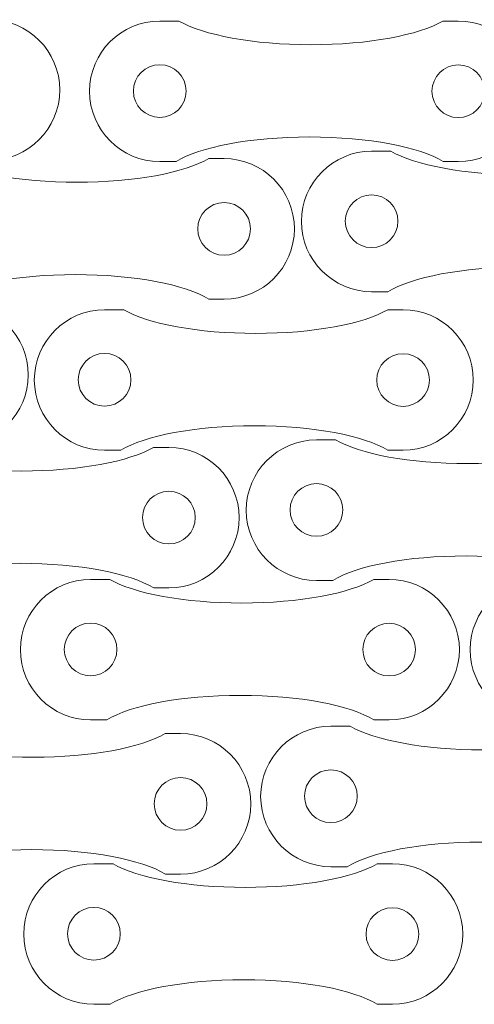
# Model space of a CAD drawing. Units: millimetres. Extents: x -141 to 126, y -147 to 39.
# Drawn here: x -97 to -71, y -43 to 13 of the extents above; entities that cross this region are included whole.
import ezdxf

# ---------------------------------------------------------------- set-up
doc = ezdxf.new("R2010")
doc.units = ezdxf.units.MM
doc.header["$MEASUREMENT"] = 0
doc.layers.add('Layer 1', color=7, linetype='Continuous')

msp = doc.modelspace()

# ---------------------------------------------------------------- linework, layer by layer
at = {"layer": 'Layer 1', "color": 250, "lineweight": 18}
for points, knots in [([(-115.8583, 12.8382), (-115.8583, 12.8382), (-114.765, 12.8382), (-114.765, 12.8382), (-114.765, 12.8382), (-113.3987, 12.0398), (-110.5461, 11.4905), (-107.2478, 11.4905), (-107.2478, 11.4905), (-103.9495, 11.4905), (-101.0969, 12.0398), (-99.7306, 12.8382), (-99.7306, 12.8382), (-99.7306, 12.8382), (-98.8583, 12.8382), (-98.8583, 12.8382), (-98.8583, 12.8382), (-96.6583, 12.8382), (-94.8583, 11.0382), (-94.8583, 8.8382), (-94.8583, 8.8382), (-94.8583, 8.8382), (-94.8583, 8.8382), (-94.8583, 8.8382), (-94.8583, 8.8382), (-94.8583, 6.6382), (-96.6583, 4.8382), (-98.8583, 4.8382), (-98.8583, 4.8382), (-98.8583, 4.8382), (-99.7255, 4.8382), (-99.7255, 4.8382), (-99.7255, 4.8382), (-101.0561, 5.6639), (-103.9592, 6.2367), (-107.3272, 6.2367), (-107.3272, 6.2367), (-110.6952, 6.2367), (-113.5983, 5.6639), (-114.9289, 4.8382), (-114.9289, 4.8382), (-114.9289, 4.8382), (-115.8583, 4.8382), (-115.8583, 4.8382), (-115.8583, 4.8382), (-118.0583, 4.8382), (-119.8583, 6.6382), (-119.8583, 8.8382), (-119.8583, 8.8382), (-119.8583, 8.8382), (-119.8583, 8.8382), (-119.8583, 8.8382), (-119.8583, 8.8382), (-119.8583, 11.0382), (-118.0583, 12.8382), (-115.8583, 12.8382)], [0, 0, 0, 0, 0.0666667, 0.0666667, 0.0666667, 0.0666667, 0.1333333, 0.1333333, 0.1333333, 0.1333333, 0.2, 0.2, 0.2, 0.2, 0.2666667, 0.2666667, 0.2666667, 0.2666667, 0.3333333, 0.3333333, 0.3333333, 0.3333333, 0.4, 0.4, 0.4, 0.4, 0.4666667, 0.4666667, 0.4666667, 0.4666667, 0.5333333, 0.5333333, 0.5333333, 0.5333333, 0.6, 0.6, 0.6, 0.6, 0.6666667, 0.6666667, 0.6666667, 0.6666667, 0.7333333, 0.7333333, 0.7333333, 0.7333333, 0.8, 0.8, 0.8, 0.8, 0.8666667, 0.8666667, 0.8666667, 0.8666667, 1, 1, 1, 1]), ([(-89.1646, 12.7635), (-89.1646, 12.7635), (-88.0713, 12.7635), (-88.0713, 12.7635), (-88.0713, 12.7635), (-86.705, 11.9651), (-83.8524, 11.4158), (-80.5541, 11.4158), (-80.5541, 11.4158), (-77.2558, 11.4158), (-74.4032, 11.9651), (-73.0369, 12.7635), (-73.0369, 12.7635), (-73.0369, 12.7635), (-72.1646, 12.7635), (-72.1646, 12.7635), (-72.1646, 12.7635), (-69.9646, 12.7635), (-68.1646, 10.9635), (-68.1646, 8.7635), (-68.1646, 8.7635), (-68.1646, 8.7635), (-68.1646, 8.7635), (-68.1646, 8.7635), (-68.1646, 8.7635), (-68.1646, 6.5635), (-69.9646, 4.7635), (-72.1646, 4.7635), (-72.1646, 4.7635), (-72.1646, 4.7635), (-73.0318, 4.7635), (-73.0318, 4.7635), (-73.0318, 4.7635), (-74.3624, 5.5892), (-77.2655, 6.162), (-80.6335, 6.162), (-80.6335, 6.162), (-84.0015, 6.162), (-86.9046, 5.5892), (-88.2352, 4.7635), (-88.2352, 4.7635), (-88.2352, 4.7635), (-89.1646, 4.7635), (-89.1646, 4.7635), (-89.1646, 4.7635), (-91.3646, 4.7635), (-93.1646, 6.5635), (-93.1646, 8.7635), (-93.1646, 8.7635), (-93.1646, 8.7635), (-93.1646, 8.7635), (-93.1646, 8.7635), (-93.1646, 8.7635), (-93.1646, 10.9635), (-91.3646, 12.7635), (-89.1646, 12.7635)], [0, 0, 0, 0, 0.0666667, 0.0666667, 0.0666667, 0.0666667, 0.1333333, 0.1333333, 0.1333333, 0.1333333, 0.2, 0.2, 0.2, 0.2, 0.2666667, 0.2666667, 0.2666667, 0.2666667, 0.3333333, 0.3333333, 0.3333333, 0.3333333, 0.4, 0.4, 0.4, 0.4, 0.4666667, 0.4666667, 0.4666667, 0.4666667, 0.5333333, 0.5333333, 0.5333333, 0.5333333, 0.6, 0.6, 0.6, 0.6, 0.6666667, 0.6666667, 0.6666667, 0.6666667, 0.7333333, 0.7333333, 0.7333333, 0.7333333, 0.8, 0.8, 0.8, 0.8, 0.8666667, 0.8666667, 0.8666667, 0.8666667, 1, 1, 1, 1]), ([(-89.1647, 10.2767), (-88.3362, 10.2767), (-87.6647, 9.6052), (-87.6647, 8.7767), (-87.6647, 8.7767), (-87.6647, 7.9482), (-88.3362, 7.2767), (-89.1647, 7.2767), (-89.1647, 7.2767), (-89.9932, 7.2767), (-90.6647, 7.9482), (-90.6647, 8.7767), (-90.6647, 8.7767), (-90.6647, 9.6052), (-89.9932, 10.2767), (-89.1647, 10.2767)], [0, 0, 0, 0, 0.2, 0.2, 0.2, 0.2, 0.4, 0.4, 0.4, 0.4, 0.6, 0.6, 0.6, 0.6, 1, 1, 1, 1]), ([(-72.1646, 10.2635), (-71.3361, 10.2635), (-70.6646, 9.592), (-70.6646, 8.7635), (-70.6646, 8.7635), (-70.6646, 7.935), (-71.3361, 7.2635), (-72.1646, 7.2635), (-72.1646, 7.2635), (-72.9931, 7.2635), (-73.6646, 7.935), (-73.6646, 8.7635), (-73.6646, 8.7635), (-73.6646, 9.592), (-72.9931, 10.2635), (-72.1646, 10.2635)], [0, 0, 0, 0, 0.2, 0.2, 0.2, 0.2, 0.4, 0.4, 0.4, 0.4, 0.6, 0.6, 0.6, 0.6, 1, 1, 1, 1]), ([(-77.0996, 5.3552), (-77.0996, 5.3552), (-76.0063, 5.3552), (-76.0063, 5.3552), (-76.0063, 5.3552), (-74.64, 4.5568), (-71.7874, 4.0075), (-68.4891, 4.0075), (-68.4891, 4.0075), (-65.1908, 4.0075), (-62.3382, 4.5568), (-60.9719, 5.3552), (-60.9719, 5.3552), (-60.9719, 5.3552), (-60.0996, 5.3552), (-60.0996, 5.3552), (-60.0996, 5.3552), (-57.8996, 5.3552), (-56.0996, 3.5552), (-56.0996, 1.3552), (-56.0996, 1.3552), (-56.0996, 1.3552), (-56.0996, 1.3552), (-56.0996, 1.3552), (-56.0996, 1.3552), (-56.0996, -0.8448), (-57.8996, -2.6448), (-60.0996, -2.6448), (-60.0996, -2.6448), (-60.0996, -2.6448), (-60.9668, -2.6448), (-60.9668, -2.6448), (-60.9668, -2.6448), (-62.2974, -1.8191), (-65.2005, -1.2463), (-68.5685, -1.2463), (-68.5685, -1.2463), (-71.9365, -1.2463), (-74.8396, -1.8191), (-76.1702, -2.6448), (-76.1702, -2.6448), (-76.1702, -2.6448), (-77.0996, -2.6448), (-77.0996, -2.6448), (-77.0996, -2.6448), (-79.2996, -2.6448), (-81.0996, -0.8448), (-81.0996, 1.3552), (-81.0996, 1.3552), (-81.0996, 1.3552), (-81.0996, 1.3552), (-81.0996, 1.3552), (-81.0996, 1.3552), (-81.0996, 3.5552), (-79.2996, 5.3552), (-77.0996, 5.3552)], [0, 0, 0, 0, 0.0666667, 0.0666667, 0.0666667, 0.0666667, 0.1333333, 0.1333333, 0.1333333, 0.1333333, 0.2, 0.2, 0.2, 0.2, 0.2666667, 0.2666667, 0.2666667, 0.2666667, 0.3333333, 0.3333333, 0.3333333, 0.3333333, 0.4, 0.4, 0.4, 0.4, 0.4666667, 0.4666667, 0.4666667, 0.4666667, 0.5333333, 0.5333333, 0.5333333, 0.5333333, 0.6, 0.6, 0.6, 0.6, 0.6666667, 0.6666667, 0.6666667, 0.6666667, 0.7333333, 0.7333333, 0.7333333, 0.7333333, 0.8, 0.8, 0.8, 0.8, 0.8666667, 0.8666667, 0.8666667, 0.8666667, 1, 1, 1, 1]), ([(-102.4996, 4.9318), (-102.4996, 4.9318), (-101.4063, 4.9318), (-101.4063, 4.9318), (-101.4063, 4.9318), (-100.04, 4.1334), (-97.1874, 3.5841), (-93.8891, 3.5841), (-93.8891, 3.5841), (-90.5908, 3.5841), (-87.7382, 4.1334), (-86.3719, 4.9318), (-86.3719, 4.9318), (-86.3719, 4.9318), (-85.4996, 4.9318), (-85.4996, 4.9318), (-85.4996, 4.9318), (-83.2996, 4.9318), (-81.4996, 3.1318), (-81.4996, 0.9318), (-81.4996, 0.9318), (-81.4996, 0.9318), (-81.4996, 0.9318), (-81.4996, 0.9318), (-81.4996, 0.9318), (-81.4996, -1.2682), (-83.2996, -3.0682), (-85.4996, -3.0682), (-85.4996, -3.0682), (-85.4996, -3.0682), (-86.3668, -3.0682), (-86.3668, -3.0682), (-86.3668, -3.0682), (-87.6974, -2.2425), (-90.6005, -1.6697), (-93.9685, -1.6697), (-93.9685, -1.6697), (-97.3365, -1.6697), (-100.2396, -2.2425), (-101.5702, -3.0682), (-101.5702, -3.0682), (-101.5702, -3.0682), (-102.4996, -3.0682), (-102.4996, -3.0682), (-102.4996, -3.0682), (-104.6996, -3.0682), (-106.4996, -1.2682), (-106.4996, 0.9318), (-106.4996, 0.9318), (-106.4996, 0.9318), (-106.4996, 0.9318), (-106.4996, 0.9318), (-106.4996, 0.9318), (-106.4996, 3.1318), (-104.6996, 4.9318), (-102.4996, 4.9318)], [0, 0, 0, 0, 0.0666667, 0.0666667, 0.0666667, 0.0666667, 0.1333333, 0.1333333, 0.1333333, 0.1333333, 0.2, 0.2, 0.2, 0.2, 0.2666667, 0.2666667, 0.2666667, 0.2666667, 0.3333333, 0.3333333, 0.3333333, 0.3333333, 0.4, 0.4, 0.4, 0.4, 0.4666667, 0.4666667, 0.4666667, 0.4666667, 0.5333333, 0.5333333, 0.5333333, 0.5333333, 0.6, 0.6, 0.6, 0.6, 0.6666667, 0.6666667, 0.6666667, 0.6666667, 0.7333333, 0.7333333, 0.7333333, 0.7333333, 0.8, 0.8, 0.8, 0.8, 0.8666667, 0.8666667, 0.8666667, 0.8666667, 1, 1, 1, 1]), ([(-77.0997, 2.8684), (-76.2712, 2.8684), (-75.5997, 2.1969), (-75.5997, 1.3684), (-75.5997, 1.3684), (-75.5997, 0.5399), (-76.2712, -0.1316), (-77.0997, -0.1316), (-77.0997, -0.1316), (-77.9282, -0.1316), (-78.5997, 0.5399), (-78.5997, 1.3684), (-78.5997, 1.3684), (-78.5997, 2.1969), (-77.9282, 2.8684), (-77.0997, 2.8684)], [0, 0, 0, 0, 0.2, 0.2, 0.2, 0.2, 0.4, 0.4, 0.4, 0.4, 0.6, 0.6, 0.6, 0.6, 1, 1, 1, 1]), ([(-85.4996, 2.4318), (-84.6711, 2.4318), (-83.9996, 1.7603), (-83.9996, 0.9318), (-83.9996, 0.9318), (-83.9996, 0.1033), (-84.6711, -0.5682), (-85.4996, -0.5682), (-85.4996, -0.5682), (-86.3281, -0.5682), (-86.9996, 0.1033), (-86.9996, 0.9318), (-86.9996, 0.9318), (-86.9996, 1.7603), (-86.3281, 2.4318), (-85.4996, 2.4318)], [0, 0, 0, 0, 0.2, 0.2, 0.2, 0.2, 0.4, 0.4, 0.4, 0.4, 0.6, 0.6, 0.6, 0.6, 1, 1, 1, 1]), ([(-117.6507, -3.3785), (-117.6507, -3.3785), (-116.5574, -3.3785), (-116.5574, -3.3785), (-116.5574, -3.3785), (-115.1911, -4.1769), (-112.3385, -4.7262), (-109.0402, -4.7262), (-109.0402, -4.7262), (-105.7419, -4.7262), (-102.8893, -4.1769), (-101.523, -3.3785), (-101.523, -3.3785), (-101.523, -3.3785), (-100.6507, -3.3785), (-100.6507, -3.3785), (-100.6507, -3.3785), (-98.4507, -3.3785), (-96.6507, -5.1785), (-96.6507, -7.3785), (-96.6507, -7.3785), (-96.6507, -7.3785), (-96.6507, -7.3785), (-96.6507, -7.3785), (-96.6507, -7.3785), (-96.6507, -9.5785), (-98.4507, -11.3785), (-100.6507, -11.3785), (-100.6507, -11.3785), (-100.6507, -11.3785), (-101.5179, -11.3785), (-101.5179, -11.3785), (-101.5179, -11.3785), (-102.8485, -10.5528), (-105.7516, -9.98), (-109.1196, -9.98), (-109.1196, -9.98), (-112.4876, -9.98), (-115.3907, -10.5528), (-116.7213, -11.3785), (-116.7213, -11.3785), (-116.7213, -11.3785), (-117.6507, -11.3785), (-117.6507, -11.3785), (-117.6507, -11.3785), (-119.8507, -11.3785), (-121.6507, -9.5785), (-121.6507, -7.3785), (-121.6507, -7.3785), (-121.6507, -7.3785), (-121.6507, -7.3785), (-121.6507, -7.3785), (-121.6507, -7.3785), (-121.6507, -5.1785), (-119.8507, -3.3785), (-117.6507, -3.3785)], [0, 0, 0, 0, 0.0666667, 0.0666667, 0.0666667, 0.0666667, 0.1333333, 0.1333333, 0.1333333, 0.1333333, 0.2, 0.2, 0.2, 0.2, 0.2666667, 0.2666667, 0.2666667, 0.2666667, 0.3333333, 0.3333333, 0.3333333, 0.3333333, 0.4, 0.4, 0.4, 0.4, 0.4666667, 0.4666667, 0.4666667, 0.4666667, 0.5333333, 0.5333333, 0.5333333, 0.5333333, 0.6, 0.6, 0.6, 0.6, 0.6666667, 0.6666667, 0.6666667, 0.6666667, 0.7333333, 0.7333333, 0.7333333, 0.7333333, 0.8, 0.8, 0.8, 0.8, 0.8666667, 0.8666667, 0.8666667, 0.8666667, 1, 1, 1, 1]), ([(-92.3095, -3.672), (-92.3095, -3.672), (-91.2162, -3.672), (-91.2162, -3.672), (-91.2162, -3.672), (-89.8499, -4.4704), (-86.9973, -5.0197), (-83.699, -5.0197), (-83.699, -5.0197), (-80.4007, -5.0197), (-77.5481, -4.4704), (-76.1818, -3.672), (-76.1818, -3.672), (-76.1818, -3.672), (-75.3095, -3.672), (-75.3095, -3.672), (-75.3095, -3.672), (-73.1095, -3.672), (-71.3095, -5.472), (-71.3095, -7.672), (-71.3095, -7.672), (-71.3095, -7.672), (-71.3095, -7.672), (-71.3095, -7.672), (-71.3095, -7.672), (-71.3095, -9.872), (-73.1095, -11.672), (-75.3095, -11.672), (-75.3095, -11.672), (-75.3095, -11.672), (-76.1767, -11.672), (-76.1767, -11.672), (-76.1767, -11.672), (-77.5073, -10.8463), (-80.4104, -10.2735), (-83.7784, -10.2735), (-83.7784, -10.2735), (-87.1464, -10.2735), (-90.0495, -10.8463), (-91.3801, -11.672), (-91.3801, -11.672), (-91.3801, -11.672), (-92.3095, -11.672), (-92.3095, -11.672), (-92.3095, -11.672), (-94.5095, -11.672), (-96.3095, -9.872), (-96.3095, -7.672), (-96.3095, -7.672), (-96.3095, -7.672), (-96.3095, -7.672), (-96.3095, -7.672), (-96.3095, -7.672), (-96.3095, -5.472), (-94.5095, -3.672), (-92.3095, -3.672)], [0, 0, 0, 0, 0.0666667, 0.0666667, 0.0666667, 0.0666667, 0.1333333, 0.1333333, 0.1333333, 0.1333333, 0.2, 0.2, 0.2, 0.2, 0.2666667, 0.2666667, 0.2666667, 0.2666667, 0.3333333, 0.3333333, 0.3333333, 0.3333333, 0.4, 0.4, 0.4, 0.4, 0.4666667, 0.4666667, 0.4666667, 0.4666667, 0.5333333, 0.5333333, 0.5333333, 0.5333333, 0.6, 0.6, 0.6, 0.6, 0.6666667, 0.6666667, 0.6666667, 0.6666667, 0.7333333, 0.7333333, 0.7333333, 0.7333333, 0.8, 0.8, 0.8, 0.8, 0.8666667, 0.8666667, 0.8666667, 0.8666667, 1, 1, 1, 1]), ([(-92.3096, -6.1588), (-91.4811, -6.1588), (-90.8096, -6.8303), (-90.8096, -7.6588), (-90.8096, -7.6588), (-90.8096, -8.4873), (-91.4811, -9.1588), (-92.3096, -9.1588), (-92.3096, -9.1588), (-93.1381, -9.1588), (-93.8096, -8.4873), (-93.8096, -7.6588), (-93.8096, -7.6588), (-93.8096, -6.8303), (-93.1381, -6.1588), (-92.3096, -6.1588)], [0, 0, 0, 0, 0.2, 0.2, 0.2, 0.2, 0.4, 0.4, 0.4, 0.4, 0.6, 0.6, 0.6, 0.6, 1, 1, 1, 1]), ([(-75.3095, -6.172), (-74.481, -6.172), (-73.8095, -6.8435), (-73.8095, -7.672), (-73.8095, -7.672), (-73.8095, -8.5005), (-74.481, -9.172), (-75.3095, -9.172), (-75.3095, -9.172), (-76.138, -9.172), (-76.8095, -8.5005), (-76.8095, -7.672), (-76.8095, -7.672), (-76.8095, -6.8435), (-76.138, -6.172), (-75.3095, -6.172)], [0, 0, 0, 0, 0.2, 0.2, 0.2, 0.2, 0.4, 0.4, 0.4, 0.4, 0.6, 0.6, 0.6, 0.6, 1, 1, 1, 1]), ([(-80.2445, -11.0803), (-80.2445, -11.0803), (-79.1512, -11.0803), (-79.1512, -11.0803), (-79.1512, -11.0803), (-77.7849, -11.8787), (-74.9323, -12.428), (-71.634, -12.428), (-71.634, -12.428), (-68.3357, -12.428), (-65.4831, -11.8787), (-64.1168, -11.0803), (-64.1168, -11.0803), (-64.1168, -11.0803), (-63.2445, -11.0803), (-63.2445, -11.0803), (-63.2445, -11.0803), (-61.0445, -11.0803), (-59.2445, -12.8803), (-59.2445, -15.0803), (-59.2445, -15.0803), (-59.2445, -15.0803), (-59.2445, -15.0803), (-59.2445, -15.0803), (-59.2445, -15.0803), (-59.2445, -17.2803), (-61.0445, -19.0803), (-63.2445, -19.0803), (-63.2445, -19.0803), (-63.2445, -19.0803), (-64.1117, -19.0803), (-64.1117, -19.0803), (-64.1117, -19.0803), (-65.4423, -18.2546), (-68.3454, -17.6818), (-71.7134, -17.6818), (-71.7134, -17.6818), (-75.0814, -17.6818), (-77.9845, -18.2546), (-79.3151, -19.0803), (-79.3151, -19.0803), (-79.3151, -19.0803), (-80.2445, -19.0803), (-80.2445, -19.0803), (-80.2445, -19.0803), (-82.4445, -19.0803), (-84.2445, -17.2803), (-84.2445, -15.0803), (-84.2445, -15.0803), (-84.2445, -15.0803), (-84.2445, -15.0803), (-84.2445, -15.0803), (-84.2445, -15.0803), (-84.2445, -12.8803), (-82.4445, -11.0803), (-80.2445, -11.0803)], [0, 0, 0, 0, 0.0666667, 0.0666667, 0.0666667, 0.0666667, 0.1333333, 0.1333333, 0.1333333, 0.1333333, 0.2, 0.2, 0.2, 0.2, 0.2666667, 0.2666667, 0.2666667, 0.2666667, 0.3333333, 0.3333333, 0.3333333, 0.3333333, 0.4, 0.4, 0.4, 0.4, 0.4666667, 0.4666667, 0.4666667, 0.4666667, 0.5333333, 0.5333333, 0.5333333, 0.5333333, 0.6, 0.6, 0.6, 0.6, 0.6666667, 0.6666667, 0.6666667, 0.6666667, 0.7333333, 0.7333333, 0.7333333, 0.7333333, 0.8, 0.8, 0.8, 0.8, 0.8666667, 0.8666667, 0.8666667, 0.8666667, 1, 1, 1, 1]), ([(-105.6445, -11.5037), (-105.6445, -11.5037), (-104.5512, -11.5037), (-104.5512, -11.5037), (-104.5512, -11.5037), (-103.1849, -12.3021), (-100.3323, -12.8514), (-97.034, -12.8514), (-97.034, -12.8514), (-93.7357, -12.8514), (-90.8831, -12.3021), (-89.5168, -11.5037), (-89.5168, -11.5037), (-89.5168, -11.5037), (-88.6445, -11.5037), (-88.6445, -11.5037), (-88.6445, -11.5037), (-86.4445, -11.5037), (-84.6445, -13.3037), (-84.6445, -15.5037), (-84.6445, -15.5037), (-84.6445, -15.5037), (-84.6445, -15.5037), (-84.6445, -15.5037), (-84.6445, -15.5037), (-84.6445, -17.7037), (-86.4445, -19.5037), (-88.6445, -19.5037), (-88.6445, -19.5037), (-88.6445, -19.5037), (-89.5117, -19.5037), (-89.5117, -19.5037), (-89.5117, -19.5037), (-90.8423, -18.678), (-93.7454, -18.1052), (-97.1134, -18.1052), (-97.1134, -18.1052), (-100.4814, -18.1052), (-103.3845, -18.678), (-104.7151, -19.5037), (-104.7151, -19.5037), (-104.7151, -19.5037), (-105.6445, -19.5037), (-105.6445, -19.5037), (-105.6445, -19.5037), (-107.8445, -19.5037), (-109.6445, -17.7037), (-109.6445, -15.5037), (-109.6445, -15.5037), (-109.6445, -15.5037), (-109.6445, -15.5037), (-109.6445, -15.5037), (-109.6445, -15.5037), (-109.6445, -13.3037), (-107.8445, -11.5037), (-105.6445, -11.5037)], [0, 0, 0, 0, 0.0666667, 0.0666667, 0.0666667, 0.0666667, 0.1333333, 0.1333333, 0.1333333, 0.1333333, 0.2, 0.2, 0.2, 0.2, 0.2666667, 0.2666667, 0.2666667, 0.2666667, 0.3333333, 0.3333333, 0.3333333, 0.3333333, 0.4, 0.4, 0.4, 0.4, 0.4666667, 0.4666667, 0.4666667, 0.4666667, 0.5333333, 0.5333333, 0.5333333, 0.5333333, 0.6, 0.6, 0.6, 0.6, 0.6666667, 0.6666667, 0.6666667, 0.6666667, 0.7333333, 0.7333333, 0.7333333, 0.7333333, 0.8, 0.8, 0.8, 0.8, 0.8666667, 0.8666667, 0.8666667, 0.8666667, 1, 1, 1, 1]), ([(-88.6445, -14.0037), (-87.816, -14.0037), (-87.1445, -14.6752), (-87.1445, -15.5037), (-87.1445, -15.5037), (-87.1445, -16.3322), (-87.816, -17.0037), (-88.6445, -17.0037), (-88.6445, -17.0037), (-89.473, -17.0037), (-90.1445, -16.3322), (-90.1445, -15.5037), (-90.1445, -15.5037), (-90.1445, -14.6752), (-89.473, -14.0037), (-88.6445, -14.0037)], [0, 0, 0, 0, 0.2, 0.2, 0.2, 0.2, 0.4, 0.4, 0.4, 0.4, 0.6, 0.6, 0.6, 0.6, 1, 1, 1, 1]), ([(-80.2446, -13.5671), (-79.4161, -13.5671), (-78.7446, -14.2386), (-78.7446, -15.0671), (-78.7446, -15.0671), (-78.7446, -15.8956), (-79.4161, -16.5671), (-80.2446, -16.5671), (-80.2446, -16.5671), (-81.0731, -16.5671), (-81.7446, -15.8956), (-81.7446, -15.0671), (-81.7446, -15.0671), (-81.7446, -14.2386), (-81.0731, -13.5671), (-80.2446, -13.5671)], [0, 0, 0, 0, 0.2, 0.2, 0.2, 0.2, 0.4, 0.4, 0.4, 0.4, 0.6, 0.6, 0.6, 0.6, 1, 1, 1, 1]), ([(-93.1032, -19.0179), (-93.1032, -19.0179), (-92.0099, -19.0179), (-92.0099, -19.0179), (-92.0099, -19.0179), (-90.6436, -19.8163), (-87.791, -20.3656), (-84.4927, -20.3656), (-84.4927, -20.3656), (-81.1944, -20.3656), (-78.3418, -19.8163), (-76.9755, -19.0179), (-76.9755, -19.0179), (-76.9755, -19.0179), (-76.1032, -19.0179), (-76.1032, -19.0179), (-76.1032, -19.0179), (-73.9032, -19.0179), (-72.1032, -20.8179), (-72.1032, -23.0179), (-72.1032, -23.0179), (-72.1032, -23.0179), (-72.1032, -23.0179), (-72.1032, -23.0179), (-72.1032, -23.0179), (-72.1032, -25.2179), (-73.9032, -27.0179), (-76.1032, -27.0179), (-76.1032, -27.0179), (-76.1032, -27.0179), (-76.9704, -27.0179), (-76.9704, -27.0179), (-76.9704, -27.0179), (-78.301, -26.1922), (-81.2041, -25.6194), (-84.5721, -25.6194), (-84.5721, -25.6194), (-87.9401, -25.6194), (-90.8432, -26.1922), (-92.1738, -27.0179), (-92.1738, -27.0179), (-92.1738, -27.0179), (-93.1032, -27.0179), (-93.1032, -27.0179), (-93.1032, -27.0179), (-95.3032, -27.0179), (-97.1032, -25.2179), (-97.1032, -23.0179), (-97.1032, -23.0179), (-97.1032, -23.0179), (-97.1032, -23.0179), (-97.1032, -23.0179), (-97.1032, -23.0179), (-97.1032, -20.8179), (-95.3032, -19.0179), (-93.1032, -19.0179)], [0, 0, 0, 0, 0.0666667, 0.0666667, 0.0666667, 0.0666667, 0.1333333, 0.1333333, 0.1333333, 0.1333333, 0.2, 0.2, 0.2, 0.2, 0.2666667, 0.2666667, 0.2666667, 0.2666667, 0.3333333, 0.3333333, 0.3333333, 0.3333333, 0.4, 0.4, 0.4, 0.4, 0.4666667, 0.4666667, 0.4666667, 0.4666667, 0.5333333, 0.5333333, 0.5333333, 0.5333333, 0.6, 0.6, 0.6, 0.6, 0.6666667, 0.6666667, 0.6666667, 0.6666667, 0.7333333, 0.7333333, 0.7333333, 0.7333333, 0.8, 0.8, 0.8, 0.8, 0.8666667, 0.8666667, 0.8666667, 0.8666667, 1, 1, 1, 1]), ([(-67.4915, -19.0179), (-67.4915, -19.0179), (-66.3982, -19.0179), (-66.3982, -19.0179), (-66.3982, -19.0179), (-65.0319, -19.8163), (-62.1793, -20.3656), (-58.881, -20.3656), (-58.881, -20.3656), (-55.5827, -20.3656), (-52.7301, -19.8163), (-51.3638, -19.0179), (-51.3638, -19.0179), (-51.3638, -19.0179), (-50.4915, -19.0179), (-50.4915, -19.0179), (-50.4915, -19.0179), (-48.2915, -19.0179), (-46.4915, -20.8179), (-46.4915, -23.0179), (-46.4915, -23.0179), (-46.4915, -23.0179), (-46.4915, -23.0179), (-46.4915, -23.0179), (-46.4915, -23.0179), (-46.4915, -25.2179), (-48.2915, -27.0179), (-50.4915, -27.0179), (-50.4915, -27.0179), (-50.4915, -27.0179), (-51.3587, -27.0179), (-51.3587, -27.0179), (-51.3587, -27.0179), (-52.6893, -26.1922), (-55.5924, -25.6194), (-58.9604, -25.6194), (-58.9604, -25.6194), (-62.3284, -25.6194), (-65.2315, -26.1922), (-66.5621, -27.0179), (-66.5621, -27.0179), (-66.5621, -27.0179), (-67.4915, -27.0179), (-67.4915, -27.0179), (-67.4915, -27.0179), (-69.6915, -27.0179), (-71.4915, -25.2179), (-71.4915, -23.0179), (-71.4915, -23.0179), (-71.4915, -23.0179), (-71.4915, -23.0179), (-71.4915, -23.0179), (-71.4915, -23.0179), (-71.4915, -20.8179), (-69.6915, -19.0179), (-67.4915, -19.0179)], [0, 0, 0, 0, 0.0666667, 0.0666667, 0.0666667, 0.0666667, 0.1333333, 0.1333333, 0.1333333, 0.1333333, 0.2, 0.2, 0.2, 0.2, 0.2666667, 0.2666667, 0.2666667, 0.2666667, 0.3333333, 0.3333333, 0.3333333, 0.3333333, 0.4, 0.4, 0.4, 0.4, 0.4666667, 0.4666667, 0.4666667, 0.4666667, 0.5333333, 0.5333333, 0.5333333, 0.5333333, 0.6, 0.6, 0.6, 0.6, 0.6666667, 0.6666667, 0.6666667, 0.6666667, 0.7333333, 0.7333333, 0.7333333, 0.7333333, 0.8, 0.8, 0.8, 0.8, 0.8666667, 0.8666667, 0.8666667, 0.8666667, 1, 1, 1, 1]), ([(-93.1033, -21.5047), (-92.2748, -21.5047), (-91.6033, -22.1762), (-91.6033, -23.0047), (-91.6033, -23.0047), (-91.6033, -23.8332), (-92.2748, -24.5047), (-93.1033, -24.5047), (-93.1033, -24.5047), (-93.9318, -24.5047), (-94.6033, -23.8332), (-94.6033, -23.0047), (-94.6033, -23.0047), (-94.6033, -22.1762), (-93.9318, -21.5047), (-93.1033, -21.5047)], [0, 0, 0, 0, 0.2, 0.2, 0.2, 0.2, 0.4, 0.4, 0.4, 0.4, 0.6, 0.6, 0.6, 0.6, 1, 1, 1, 1]), ([(-76.1032, -21.5179), (-75.2747, -21.5179), (-74.6032, -22.1894), (-74.6032, -23.0179), (-74.6032, -23.0179), (-74.6032, -23.8464), (-75.2747, -24.5179), (-76.1032, -24.5179), (-76.1032, -24.5179), (-76.9317, -24.5179), (-77.6032, -23.8464), (-77.6032, -23.0179), (-77.6032, -23.0179), (-77.6032, -22.1894), (-76.9317, -21.5179), (-76.1032, -21.5179)], [0, 0, 0, 0, 0.2, 0.2, 0.2, 0.2, 0.4, 0.4, 0.4, 0.4, 0.6, 0.6, 0.6, 0.6, 1, 1, 1, 1]), ([(-79.4203, -27.3741), (-79.4203, -27.3741), (-78.327, -27.3741), (-78.327, -27.3741), (-78.327, -27.3741), (-76.9607, -28.1725), (-74.1081, -28.7218), (-70.8098, -28.7218), (-70.8098, -28.7218), (-67.5115, -28.7218), (-64.6589, -28.1725), (-63.2926, -27.3741), (-63.2926, -27.3741), (-63.2926, -27.3741), (-62.4203, -27.3741), (-62.4203, -27.3741), (-62.4203, -27.3741), (-60.2203, -27.3741), (-58.4203, -29.1741), (-58.4203, -31.3741), (-58.4203, -31.3741), (-58.4203, -31.3741), (-58.4203, -31.3741), (-58.4203, -31.3741), (-58.4203, -31.3741), (-58.4203, -33.5741), (-60.2203, -35.3741), (-62.4203, -35.3741), (-62.4203, -35.3741), (-62.4203, -35.3741), (-63.2875, -35.3741), (-63.2875, -35.3741), (-63.2875, -35.3741), (-64.6181, -34.5484), (-67.5212, -33.9756), (-70.8892, -33.9756), (-70.8892, -33.9756), (-74.2572, -33.9756), (-77.1603, -34.5484), (-78.4909, -35.3741), (-78.4909, -35.3741), (-78.4909, -35.3741), (-79.4203, -35.3741), (-79.4203, -35.3741), (-79.4203, -35.3741), (-81.6203, -35.3741), (-83.4203, -33.5741), (-83.4203, -31.3741), (-83.4203, -31.3741), (-83.4203, -31.3741), (-83.4203, -31.3741), (-83.4203, -31.3741), (-83.4203, -31.3741), (-83.4203, -29.1741), (-81.6203, -27.3741), (-79.4203, -27.3741)], [0, 0, 0, 0, 0.0666667, 0.0666667, 0.0666667, 0.0666667, 0.1333333, 0.1333333, 0.1333333, 0.1333333, 0.2, 0.2, 0.2, 0.2, 0.2666667, 0.2666667, 0.2666667, 0.2666667, 0.3333333, 0.3333333, 0.3333333, 0.3333333, 0.4, 0.4, 0.4, 0.4, 0.4666667, 0.4666667, 0.4666667, 0.4666667, 0.5333333, 0.5333333, 0.5333333, 0.5333333, 0.6, 0.6, 0.6, 0.6, 0.6666667, 0.6666667, 0.6666667, 0.6666667, 0.7333333, 0.7333333, 0.7333333, 0.7333333, 0.8, 0.8, 0.8, 0.8, 0.8666667, 0.8666667, 0.8666667, 0.8666667, 1, 1, 1, 1]), ([(-104.9791, -27.7974), (-104.9791, -27.7974), (-103.8858, -27.7974), (-103.8858, -27.7974), (-103.8858, -27.7974), (-102.5195, -28.5958), (-99.6669, -29.1451), (-96.3686, -29.1451), (-96.3686, -29.1451), (-93.0703, -29.1451), (-90.2177, -28.5958), (-88.8514, -27.7974), (-88.8514, -27.7974), (-88.8514, -27.7974), (-87.9791, -27.7974), (-87.9791, -27.7974), (-87.9791, -27.7974), (-85.7791, -27.7974), (-83.9791, -29.5974), (-83.9791, -31.7974), (-83.9791, -31.7974), (-83.9791, -31.7974), (-83.9791, -31.7974), (-83.9791, -31.7974), (-83.9791, -31.7974), (-83.9791, -33.9974), (-85.7791, -35.7974), (-87.9791, -35.7974), (-87.9791, -35.7974), (-87.9791, -35.7974), (-88.8463, -35.7974), (-88.8463, -35.7974), (-88.8463, -35.7974), (-90.1769, -34.9717), (-93.08, -34.3989), (-96.448, -34.3989), (-96.448, -34.3989), (-99.816, -34.3989), (-102.7191, -34.9717), (-104.0497, -35.7974), (-104.0497, -35.7974), (-104.0497, -35.7974), (-104.9791, -35.7974), (-104.9791, -35.7974), (-104.9791, -35.7974), (-107.1791, -35.7974), (-108.9791, -33.9974), (-108.9791, -31.7974), (-108.9791, -31.7974), (-108.9791, -31.7974), (-108.9791, -31.7974), (-108.9791, -31.7974), (-108.9791, -31.7974), (-108.9791, -29.5974), (-107.1791, -27.7974), (-104.9791, -27.7974)], [0, 0, 0, 0, 0.0666667, 0.0666667, 0.0666667, 0.0666667, 0.1333333, 0.1333333, 0.1333333, 0.1333333, 0.2, 0.2, 0.2, 0.2, 0.2666667, 0.2666667, 0.2666667, 0.2666667, 0.3333333, 0.3333333, 0.3333333, 0.3333333, 0.4, 0.4, 0.4, 0.4, 0.4666667, 0.4666667, 0.4666667, 0.4666667, 0.5333333, 0.5333333, 0.5333333, 0.5333333, 0.6, 0.6, 0.6, 0.6, 0.6666667, 0.6666667, 0.6666667, 0.6666667, 0.7333333, 0.7333333, 0.7333333, 0.7333333, 0.8, 0.8, 0.8, 0.8, 0.8666667, 0.8666667, 0.8666667, 0.8666667, 1, 1, 1, 1]), ([(-79.4204, -29.8609), (-78.5919, -29.8609), (-77.9204, -30.5324), (-77.9204, -31.3609), (-77.9204, -31.3609), (-77.9204, -32.1894), (-78.5919, -32.8609), (-79.4204, -32.8609), (-79.4204, -32.8609), (-80.2489, -32.8609), (-80.9204, -32.1894), (-80.9204, -31.3609), (-80.9204, -31.3609), (-80.9204, -30.5324), (-80.2489, -29.8609), (-79.4204, -29.8609)], [0, 0, 0, 0, 0.2, 0.2, 0.2, 0.2, 0.4, 0.4, 0.4, 0.4, 0.6, 0.6, 0.6, 0.6, 1, 1, 1, 1]), ([(-87.9791, -30.2974), (-87.1506, -30.2974), (-86.4791, -30.9689), (-86.4791, -31.7974), (-86.4791, -31.7974), (-86.4791, -32.6259), (-87.1506, -33.2974), (-87.9791, -33.2974), (-87.9791, -33.2974), (-88.8076, -33.2974), (-89.4791, -32.6259), (-89.4791, -31.7974), (-89.4791, -31.7974), (-89.4791, -30.9689), (-88.8076, -30.2974), (-87.9791, -30.2974)], [0, 0, 0, 0, 0.2, 0.2, 0.2, 0.2, 0.4, 0.4, 0.4, 0.4, 0.6, 0.6, 0.6, 0.6, 1, 1, 1, 1]), ([(-92.9141, -35.2057), (-92.9141, -35.2057), (-91.8208, -35.2057), (-91.8208, -35.2057), (-91.8208, -35.2057), (-90.4545, -36.0041), (-87.6019, -36.5534), (-84.3036, -36.5534), (-84.3036, -36.5534), (-81.0053, -36.5534), (-78.1527, -36.0041), (-76.7864, -35.2057), (-76.7864, -35.2057), (-76.7864, -35.2057), (-75.9141, -35.2057), (-75.9141, -35.2057), (-75.9141, -35.2057), (-73.7141, -35.2057), (-71.9141, -37.0057), (-71.9141, -39.2057), (-71.9141, -39.2057), (-71.9141, -39.2057), (-71.9141, -39.2057), (-71.9141, -39.2057), (-71.9141, -39.2057), (-71.9141, -41.4057), (-73.7141, -43.2057), (-75.9141, -43.2057), (-75.9141, -43.2057), (-75.9141, -43.2057), (-76.7813, -43.2057), (-76.7813, -43.2057), (-76.7813, -43.2057), (-78.1119, -42.38), (-81.015, -41.8072), (-84.383, -41.8072), (-84.383, -41.8072), (-87.751, -41.8072), (-90.6541, -42.38), (-91.9847, -43.2057), (-91.9847, -43.2057), (-91.9847, -43.2057), (-92.9141, -43.2057), (-92.9141, -43.2057), (-92.9141, -43.2057), (-95.1141, -43.2057), (-96.9141, -41.4057), (-96.9141, -39.2057), (-96.9141, -39.2057), (-96.9141, -39.2057), (-96.9141, -39.2057), (-96.9141, -39.2057), (-96.9141, -39.2057), (-96.9141, -37.0057), (-95.1141, -35.2057), (-92.9141, -35.2057)], [0, 0, 0, 0, 0.0666667, 0.0666667, 0.0666667, 0.0666667, 0.1333333, 0.1333333, 0.1333333, 0.1333333, 0.2, 0.2, 0.2, 0.2, 0.2666667, 0.2666667, 0.2666667, 0.2666667, 0.3333333, 0.3333333, 0.3333333, 0.3333333, 0.4, 0.4, 0.4, 0.4, 0.4666667, 0.4666667, 0.4666667, 0.4666667, 0.5333333, 0.5333333, 0.5333333, 0.5333333, 0.6, 0.6, 0.6, 0.6, 0.6666667, 0.6666667, 0.6666667, 0.6666667, 0.7333333, 0.7333333, 0.7333333, 0.7333333, 0.8, 0.8, 0.8, 0.8, 0.8666667, 0.8666667, 0.8666667, 0.8666667, 1, 1, 1, 1]), ([(-92.9142, -37.6925), (-92.0857, -37.6925), (-91.4142, -38.364), (-91.4142, -39.1925), (-91.4142, -39.1925), (-91.4142, -40.021), (-92.0857, -40.6925), (-92.9142, -40.6925), (-92.9142, -40.6925), (-93.7427, -40.6925), (-94.4142, -40.021), (-94.4142, -39.1925), (-94.4142, -39.1925), (-94.4142, -38.364), (-93.7427, -37.6925), (-92.9142, -37.6925)], [0, 0, 0, 0, 0.2, 0.2, 0.2, 0.2, 0.4, 0.4, 0.4, 0.4, 0.6, 0.6, 0.6, 0.6, 1, 1, 1, 1]), ([(-75.9141, -37.7057), (-75.0856, -37.7057), (-74.4141, -38.3772), (-74.4141, -39.2057), (-74.4141, -39.2057), (-74.4141, -40.0342), (-75.0856, -40.7057), (-75.9141, -40.7057), (-75.9141, -40.7057), (-76.7426, -40.7057), (-77.4141, -40.0342), (-77.4141, -39.2057), (-77.4141, -39.2057), (-77.4141, -38.3772), (-76.7426, -37.7057), (-75.9141, -37.7057)], [0, 0, 0, 0, 0.2, 0.2, 0.2, 0.2, 0.4, 0.4, 0.4, 0.4, 0.6, 0.6, 0.6, 0.6, 1, 1, 1, 1])]:
    msp.add_open_spline(points, degree=3, knots=knots, dxfattribs=at)

doc.saveas('drawing.dxf')
